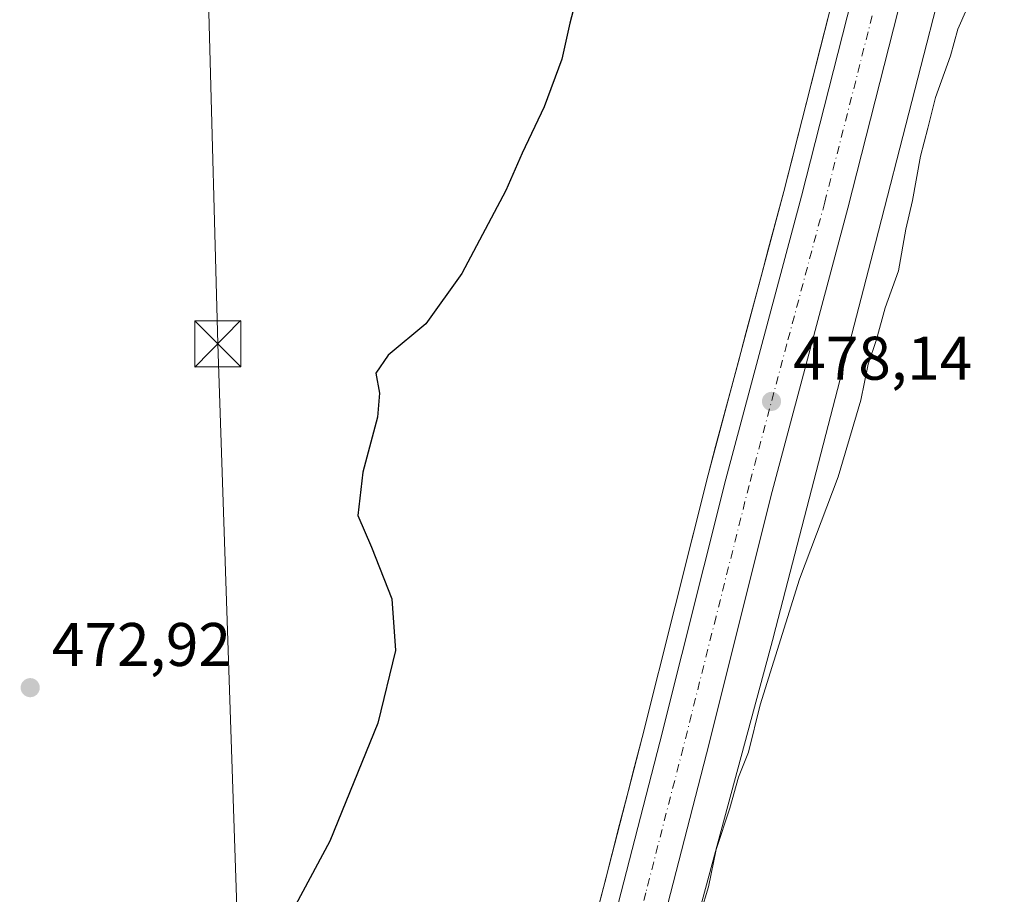
# Model space of a CAD drawing. Units: metres. Extents: x 607664 to 611146, y 4713761 to 4717754.
# Drawn here: x 610740 to 610901, y 4715724 to 4715867 of the extents above; entities that cross this region are included whole.
import ezdxf

# ---------------------------------------------------------------- set-up
doc = ezdxf.new("R2010")
doc.units = ezdxf.units.M
doc.header["$MEASUREMENT"] = 0
doc.linetypes.add('DGN Style 4', pattern=[2.6384748266838614, 1.318413404963828, -0.6592067024819142, 0.001648016756204785, -0.6592067024819142])
for name, color, linetype, lineweight in [('Carretera de calzada única Cxs', 7, 'Continuous', 13), ('Carretera de calzada única eje', 7, 'DGN Style 4', 0), ('Cultivos herbáceos CxS', 92, 'Continuous', 0), ('Cultivos leñosos CxS', 92, 'Continuous', 0), ('Curva de nivel maestra', 30, 'Continuous', 30), ('Curva de nivel normal', 30, 'Continuous', 0), ('Núcleo urbano CxS', 7, 'Continuous', 0), ('Punto de cota en terreno', 7, 'Continuous', 0), ('Rótulo de punto de cota en terreno', 7, 'Continuous', 0), ('Tendido', 6, 'Continuous', 0), ('Torre de tendido puntual', 7, 'Continuous', 0)]:
    doc.layers.add(name, color=color, linetype=linetype, lineweight=lineweight)
doc.styles.add('Style-Arial', font='txt')

# ---------------------------------------------------------------- blocks, each defined once
blk = doc.blocks.new('*U14')
at = {"layer": 'Núcleo urbano CxS', "color": 7, "linetype": 'Continuous', "lineweight": 0}
for points in [[(610891.3942999998, 4715876.453500001, 477.4437999999937), (610879.5338000003, 4715830.3805, 477.7678000000015), (610879.5323000001, 4715830.374600001, 477.7676999999967), (610879.5307999998, 4715830.3687, 477.7676999999967), (610862.9338999996, 4715766.301899999, 478.4643999999971), (610862.9168999996, 4715766.237299999, 478.4665999999997), (610862.9151, 4715766.2301, 478.4668999999994), (610862.9129999997, 4715766.2225, 478.4671999999992), (610850.2317000004, 4715719.261299999, 478.9434000000037)], [(610834.2358999997, 4715721.536699999, 477.7623000000021), (610835.4521000005, 4715726.2523, 477.7271000000038), (610836.6683, 4715730.967900001, 477.6330000000017), (610837.8844, 4715735.6834, 477.5718999999954), (610839.1005999995, 4715740.399, 477.5733999999939), (610840.3167000003, 4715745.114499999, 477.5348999999987), (610841.5329, 4715749.8301, 477.4695999999968), (610842.7276999997, 4715754.585999999, 477.4352999999974), (610843.9225000005, 4715759.341800001, 477.4508999999962), (610845.1173, 4715764.0977, 477.420499999993), (610846.3120999997, 4715768.853599999, 477.4020000000019), (610847.5069000004, 4715773.609400001, 477.3677000000025), (610848.7017000001, 4715778.365300001, 477.3089999999939), (610849.8964999998, 4715783.121200001, 477.2695999999996), (610851.0913000006, 4715787.877, 477.2850000000035), (610852.2861000003, 4715792.632900001, 477.153999999995), (610853.5181999998, 4715797.2424, 477.1380000000063), (610854.7503000004, 4715801.8518, 477.1918000000006), (610855.9824000001, 4715806.461300001, 477.0691999999981), (610857.2144999999, 4715811.070699999, 476.9094999999944), (610858.4466000004, 4715815.680199999, 476.9300999999978), (610859.6787999999, 4715820.2897, 476.9945000000008), (610860.9108999996, 4715824.8991, 477.0142000000051), (610862.1430000003, 4715829.5086, 476.9809999999998), (610863.3750999998, 4715834.118000001, 476.9651000000013), (610864.6073000003, 4715838.727499999, 476.9809999999998), (610865.8026999999, 4715843.4244, 476.9732999999979), (610866.9981000006, 4715848.121300001, 476.9869999999937), (610868.1935000002, 4715852.818200001, 476.9048000000039), (610869.3890000005, 4715857.515100001, 476.886599999998), (610870.5844000002, 4715862.211999999, 476.9435999999987), (610871.7797999998, 4715866.9089, 476.9565000000002)]]:
    blk.add_polyline3d(points, dxfattribs=at)
blk = doc.blocks.new('5PATER')
at = {"layer": 'Cultivos leñosos CxS', "linetype": 'Continuous', "lineweight": 0}
h = blk.add_hatch(color=51, dxfattribs=at)
edge = h.paths.add_edge_path()
edge.add_ellipse((0, 0), major_axis=(-0.1095731443231308, -0.1110710700762829), ratio=0.9994222409660322, start_angle=0, end_angle=360)
blk = doc.blocks.new('5TTEND')
at = {"layer": 'Torre de tendido puntual', "color": 7, "linetype": 'Continuous', "lineweight": 0}
for p, q in [((-0.375, 0.3754), (0.375, -0.3746)), ((0.3720000000000001, 0.3784000000000001), (-0.3720000000000001, -0.3776))]:
    blk.add_line(p, q, dxfattribs=at)
at = {"layer": 'Torre de tendido puntual', "color": 7, "linetype": 'Continuous', "lineweight": 0, "flags": 128}
blk.add_lwpolyline([(-0.375, -0.3746), (0.375, -0.3746), (0.375, 0.3754), (-0.375, 0.3754), (-0.3720000000000001, -0.3776)], dxfattribs=at)

msp = doc.modelspace()

# ---------------------------------------------------------------- linework, layer by layer
at = {"layer": 'Carretera de calzada única Cxs', "color": 7, "linetype": 'Continuous', "lineweight": 13}
for points in [[(610942.3000999996, 4716139.040100001, 477.9361000000063), (610938.9600999998, 4716098.860099999, 477.0988999999972), (610935.6401000004, 4716075.710100001, 476.8153000000021), (610929.6001000004, 4716046.6501, 476.792300000001), (610925.2301000003, 4716032.020099999, 476.8156000000017), (610912.1201, 4715981.640100001, 477.1489000000002), (610875.0500999996, 4715836.0101, 478.2964999999967), (610862.7301000003, 4715789.920100001, 478.0524000000005), (610852.0000999998, 4715747.1801, 478.2556000000041), (610839.8501000004, 4715700.040100001, 479.1217000000034)], [(610845.9192000004, 4715436.8521, 472.5451999999932), (610831.0701000001, 4715476.190099999, 473.5215999999928), (610824.8901000004, 4715494.300100001, 474.4698999999965), (610818.7801000001, 4715515.2601, 474.9441999999981), (610815.1901000004, 4715531.890100001, 475.3144999999931), (610812.5301000001, 4715548.3101, 476.122000000003), (610811.1401000004, 4715563.640100001, 476.6989999999933), (610810.6201, 4715578.270099999, 477.1535000000004), (610811.0100999996, 4715594.350099999, 477.6781000000047), (610812.2500999998, 4715610.460100001, 478.2079999999987), (610815.6201, 4715629.970100001, 478.5209000000032), (610821.2500999998, 4715657.290100001, 478.7421999999933), (610832.2801000001, 4715701.940099999, 478.6489000000002), (610844.4401000004, 4715749.090100001, 478.1667000000016), (610855.1901000004, 4715791.880100001, 477.8632999999973), (610867.5100999996, 4715837.970100001, 477.763300000006), (610904.5701000001, 4715983.5801, 476.8540999999968), (610924.5701000001, 4716059.6801, 476.5553000000073), (610928.5100999996, 4716076.690099999, 476.5626000000047), (610931.0500999996, 4716091.860099999, 476.633799999996), (610933.0100999996, 4716107.2601, 476.8512999999948), (610933.9600999998, 4716122.170100001, 477.1521000000066)], [(610832.2801000001, 4715701.940099999, 478.6489000000002), (610844.4401000004, 4715749.090100001, 478.1667000000016), (610855.1901000004, 4715791.880100001, 477.8632999999973), (610867.5100999996, 4715837.970100001, 477.763300000006), (610904.5701000001, 4715983.5801, 476.8540999999968), (610924.5701000001, 4716059.6801, 476.5553000000073), (610928.5100999996, 4716076.690099999, 476.5626000000047), (610931.0500999996, 4716091.860099999, 476.633799999996), (610933.0100999996, 4716107.2601, 476.8512999999948), (610933.9600999998, 4716122.170100001, 477.1521000000066)], [(610929.6001000004, 4716046.6501, 476.792300000001), (610925.2301000003, 4716032.020099999, 476.8156000000017), (610912.1201, 4715981.640100001, 477.1489000000002), (610875.0500999996, 4715836.0101, 478.2964999999967), (610862.7301000003, 4715789.920100001, 478.0524000000005), (610852.0000999998, 4715747.1801, 478.2556000000041), (610839.8501000004, 4715700.040100001, 479.1217000000034), (610828.8501000004, 4715655.5701, 479.0378000000055), (610823.2801000001, 4715628.5101, 478.6358000000037), (610820.0000999998, 4715609.4901, 477.8366999999998), (610818.8000999996, 4715593.970100001, 477.3874999999971), (610818.4401000004, 4715578.3301, 476.915399999998), (610818.9401000004, 4715564.130100001, 476.3487000000023), (610820.2801000001, 4715549.270099999, 475.7194000000018), (610822.8501000004, 4715533.3301, 474.9738999999972), (610826.3300999999, 4715517.1801, 474.2324999999983), (610832.3300999999, 4715496.6601, 473.6450000000041), (610838.4200999998, 4715478.840100001, 473.3546999999963), (610854.2090999996, 4715436.9827, 472.597299999994)]]:
    msp.add_polyline3d(points, dxfattribs=at)
at = {"layer": 'Carretera de calzada única eje', "color": 7, "linetype": 'DGN Style 4', "lineweight": 0}
msp.add_polyline3d([(610938.8901000004, 4716158.6601, 478.2393000000012), (610939.2301000003, 4716150.4901, 478.0641999999935), (610937.3901000004, 4716110.9301, 477.2174999999989), (610933.0500999996, 4716077.5601, 476.7556000000041), (610929.4401000004, 4716060.1601, 476.6561999999976), (610927.0800999999, 4716053.170100001, 476.6603999999934), (610924.8901000004, 4716045.850099999, 476.6848000000027), (610914.8901000004, 4716007.800100001, 476.8497999999963), (610908.3300999999, 4715982.600099999, 477.0709999999963), (610889.8201000001, 4715909.800100001, 477.4695000000065), (610871.2801000001, 4715836.9901, 477.8481999999931), (610865.1201, 4715813.9301, 477.954700000002), (610858.9600999998, 4715790.9001, 478.1013999999996), (610853.5800999999, 4715769.5101, 478.2553000000044), (610848.2100999998, 4715748.140100001, 478.3806000000041), (610842.1401000004, 4715724.5701, 478.5239000000002), (610836.0701000001, 4715700.9901, 478.6526000000013)], dxfattribs=at)
at = {"layer": 'Cultivos herbáceos CxS', "color": 92, "linetype": 'Continuous', "lineweight": 0}
for points in [[(610930.9375, 4716124.1065, 476.6435000000056), (610926.5771000005, 4716083.312100001, 476.255799999999), (610925.9759000001, 4716079.720699999, 476.2084999999934), (610924.0192999998, 4716071.6929, 476.1538), (610916.8393000001, 4716042.248500001, 476.4091999999946), (610906.3097000001, 4716002.1339, 476.386599999998), (610906.2395000001, 4716001.844900001, 476.3859999999986), (610906.0769999997, 4716001.1151, 476.3850999999996), (610901.6659000004, 4715984.331300001, 476.3555000000051), (610864.6073000003, 4715838.727499999, 476.9809999999998), (610852.2861000003, 4715792.632900001, 477.153999999995), (610841.5329, 4715749.8301, 477.4695999999968), (610829.3712999999, 4715702.674500001, 478.3350999999967)], [(610850.2317000004, 4715719.261299999, 478.9434000000037), (610862.9129999997, 4715766.2225, 478.4671999999992), (610862.9151, 4715766.2301, 478.4668999999994), (610862.9168999996, 4715766.237299999, 478.4665999999997), (610862.9338999996, 4715766.301899999, 478.4643999999971), (610879.5307999998, 4715830.3687, 477.7676999999967), (610879.5323000001, 4715830.374600001, 477.7676999999967), (610879.5338000003, 4715830.3805, 477.7678000000015), (610891.3942999998, 4715876.453500001, 477.4437999999937)], [(610891.3942999998, 4715876.453500001, 477.4437999999937), (610879.5338000003, 4715830.3805, 477.7678000000015), (610879.5323000001, 4715830.374600001, 477.7676999999967), (610879.5307999998, 4715830.3687, 477.7676999999967), (610862.9338999996, 4715766.301899999, 478.4643999999971), (610862.9168999996, 4715766.237299999, 478.4665999999997), (610862.9151, 4715766.2301, 478.4668999999994), (610862.9129999997, 4715766.2225, 478.4671999999992), (610850.2317000004, 4715719.261299999, 478.9434000000037)], [(610871.7797999998, 4715866.9089, 476.9565000000002), (610870.5844000002, 4715862.211999999, 476.9435999999987), (610869.3890000005, 4715857.515100001, 476.886599999998), (610868.1935000002, 4715852.818200001, 476.9048000000039), (610866.9981000006, 4715848.121300001, 476.9869999999937), (610865.8026999999, 4715843.4244, 476.9732999999979), (610864.6073000003, 4715838.727499999, 476.9809999999998), (610863.3750999998, 4715834.118000001, 476.9651000000013), (610862.1430000003, 4715829.5086, 476.9809999999998), (610860.9108999996, 4715824.8991, 477.0142000000051), (610859.6787999999, 4715820.2897, 476.9945000000008), (610858.4466000004, 4715815.680199999, 476.9300999999978), (610857.2144999999, 4715811.070699999, 476.9094999999944), (610855.9824000001, 4715806.461300001, 477.0691999999981), (610854.7503000004, 4715801.8518, 477.1918000000006), (610853.5181999998, 4715797.2424, 477.1380000000063), (610852.2861000003, 4715792.632900001, 477.153999999995), (610851.0913000006, 4715787.877, 477.2850000000035), (610849.8964999998, 4715783.121200001, 477.2695999999996), (610848.7017000001, 4715778.365300001, 477.3089999999939), (610847.5069000004, 4715773.609400001, 477.3677000000025), (610846.3120999997, 4715768.853599999, 477.4020000000019), (610845.1173, 4715764.0977, 477.420499999993), (610843.9225000005, 4715759.341800001, 477.4508999999962), (610842.7276999997, 4715754.585999999, 477.4352999999974), (610841.5329, 4715749.8301, 477.4695999999968), (610840.3167000003, 4715745.114499999, 477.5348999999987), (610839.1005999995, 4715740.399, 477.5733999999939), (610837.8844, 4715735.6834, 477.5718999999954), (610836.6683, 4715730.967900001, 477.6330000000017), (610835.4521000005, 4715726.2523, 477.7271000000038), (610834.2358999997, 4715721.536699999, 477.7623000000021)]]:
    msp.add_polyline3d(points, dxfattribs=at)
at = {"layer": 'Curva de nivel maestra', "color": 30, "linetype": 'Continuous', "lineweight": 30, "elevation": 475, "flags": 128}
msp.add_lwpolyline([(610833.2000000002, 4715879.1501), (610829.7599999999, 4715866.1501), (610828.4500000002, 4715860.300100001), (610825.5899999999, 4715852.5101), (610822.04, 4715844.9801), (610819.3700000001, 4715838.9001), (610812.1799999997, 4715825.4001), (610806.3300000001, 4715817.170100001), (610800.2100000001, 4715812.0701), (610798.2100000001, 4715809.170100001), (610798.8099999996, 4715805.9101), (610798.4800000006, 4715801.9801), (610796.0800000001, 4715793.030099999), (610795.2400000002, 4715786.0101), (610797.5, 4715780.8101), (610800.79, 4715772.4001), (610801.4000000004, 4715764.0101), (610798.54, 4715752.200099999), (610790.6799999997, 4715732.950099999), (610783.1100000005, 4715718.8101)], dxfattribs=at)
at = {"layer": 'Curva de nivel normal', "color": 30, "linetype": 'Continuous', "lineweight": 0, "elevation": 480, "flags": 128}
msp.add_lwpolyline([(610851.0800000001, 4715721.390100001), (610852.3300000001, 4715725.550100001), (610853.6100000005, 4715731.630100001), (610855.8200000003, 4715738.3301), (610857.2400000002, 4715743.360099999), (610858.8399999999, 4715747.4801), (610860.7699999996, 4715755.1501), (610867.1799999997, 4715775.6501), (610873.4500000002, 4715792.300100001), (610877.1399999997, 4715804.7501), (610878.3700000001, 4715810.6501), (610879.6799999997, 4715814.6601), (610881.1399999997, 4715819.780099999), (610883.2800000003, 4715825.850099999), (610884.4699999997, 4715832.590100001), (610885.5800000001, 4715837.270099999), (610886.8499999996, 4715844.4801), (610888.0800000001, 4715849.030099999), (610889.3099999996, 4715854.030099999), (610891.7400000002, 4715860.8101), (610892.9600000001, 4715865.1501), (610894.4000000004, 4715868.4801)], dxfattribs=at)
at = {"layer": 'Núcleo urbano CxS', "color": 7, "linetype": 'Continuous', "lineweight": 0}
for points in [[(610930.9375, 4716124.1065, 476.6435000000056), (610926.5771000005, 4716083.312100001, 476.255799999999), (610925.9759000001, 4716079.720699999, 476.2084999999934), (610924.0192999998, 4716071.6929, 476.1538), (610916.8393000001, 4716042.248500001, 476.4091999999946), (610906.3097000001, 4716002.1339, 476.386599999998), (610906.2395000001, 4716001.844900001, 476.3859999999986), (610906.0769999997, 4716001.1151, 476.3850999999996), (610901.6659000004, 4715984.331300001, 476.3555000000051), (610864.6073000003, 4715838.727499999, 476.9809999999998), (610852.2861000003, 4715792.632900001, 477.153999999995), (610841.5329, 4715749.8301, 477.4695999999968), (610829.3712999999, 4715702.674500001, 478.3350999999967)], [(610891.3942999998, 4715876.453500001, 477.4437999999937), (610879.5338000003, 4715830.3805, 477.7678000000015), (610879.5323000001, 4715830.374600001, 477.7676999999967), (610879.5307999998, 4715830.3687, 477.7676999999967), (610862.9338999996, 4715766.301899999, 478.4643999999971), (610862.9168999996, 4715766.237299999, 478.4665999999997), (610862.9151, 4715766.2301, 478.4668999999994), (610862.9129999997, 4715766.2225, 478.4671999999992), (610850.2317000004, 4715719.261299999, 478.9434000000037)]]:
    msp.add_polyline3d(points, dxfattribs=at)
at = {"layer": 'Tendido', "color": 6, "linetype": 'Continuous', "lineweight": 0}
msp.add_polyline3d([(610763.1900000004, 4716143.850000001, 478.851999999999), (610768.0700000003, 4715975.800000001, 474.9804000000004), (610772.4500000002, 4715813.939999999, 474.3191999999981), (610778.6900000004, 4715628.789999999, 477.2467000000034), (610784.4305999996, 4715435.883199999, 470.2666999999929)], dxfattribs=at)

# ---------------------------------------------------------------- block references
at = {"layer": 'Núcleo urbano CxS', "color": 7, "linetype": 'Continuous', "lineweight": 0}
msp.add_blockref('*U14', (0, 0), dxfattribs=at)
at = {"layer": 'Punto de cota en terreno', "color": 7, "linetype": 'Continuous', "lineweight": 0, "xscale": 10, "yscale": 10, "zscale": 10}
for p in [(610862.6100000005, 4715804.57, 478.1399999999995), (610741.9199999999, 4715757.960000001, 472.9199999999983)]:
    msp.add_blockref('5PATER', p, dxfattribs=at)
at = {"layer": 'Torre de tendido puntual', "color": 7, "linetype": 'Continuous', "lineweight": 0, "xscale": 10, "yscale": 10, "zscale": 10}
msp.add_blockref('5TTEND', (610772.4500000002, 4715813.939999999, 474.3191999999981), dxfattribs=at)

# ---------------------------------------------------------------- texts
at = {"layer": 'Rótulo de punto de cota en terreno', "color": 7, "linetype": 'Continuous', "lineweight": 0, "style": 'Style-Arial'}
for s, p in [('478,14', (610866.1377999998, 4715808.097800001)), ('472,92', (610745.4478000002, 4715761.4878))]:
    msp.add_text(s, height=7.000000000000002, dxfattribs=at).set_placement(p)

doc.saveas('drawing.dxf')
